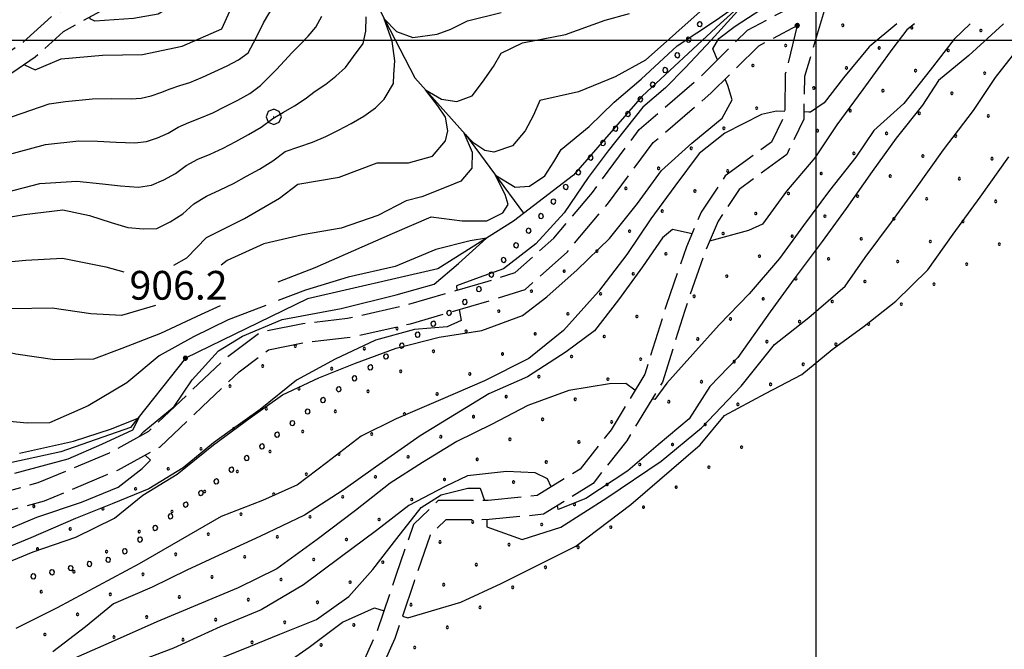
# Model space of a CAD drawing. Extents: x 2597817 to 2602641, y 4446991 to 4450449.
# Drawn here: x 2598292 to 2598549, y 4447841 to 4448005 of the extents above; entities that cross this region are included whole.
import ezdxf

# ---------------------------------------------------------------- set-up
doc = ezdxf.new("R2010")
doc.units = 0
doc.header["$LTSCALE"] = 5
doc.header["$MEASUREMENT"] = 0
doc.linetypes.add('102', pattern=[2.5, 2, -0.5])
doc.linetypes.add('901', pattern=[0])
for name, color, linetype in [('10200000', 2, '102'), ('30300000', 1, 'Continuous'), ('70400000', 1, 'Continuous'), ('80100000', 13, 'Continuous'), ('80200000', 1, 'Continuous'), ('80400000', 1, 'Continuous'), ('90100000', 240, '901'), ('A0140000', 2, 'Continuous'), ('C7140000', 1, 'Continuous'), ('CORNICE', 1, 'Continuous')]:
    doc.layers.add(name, color=color, linetype=linetype)
doc.styles.get("Standard").update_dxf_attribs({"font": 'romans.shx'})

# ---------------------------------------------------------------- blocks, each defined once
blk = doc.blocks.new('CERCHIO1')
at = {"linetype": 'Continuous'}
for p, q in [((-0.28, 0.28), (-0.397, -0.002)), ((0.003, 0.398), (-0.28, 0.28)), ((0, 0), (-0.002, -0.003)), ((0.002, 0.002), (0, 0)), ((0.005, 0.003), (0.002, 0.002)), ((0.286, 0.28), (0.003, 0.398)), ((0.009, 0.003), (0.005, 0.003)), ((0.011, 0.001), (0.009, 0.003)), ((0.013, -0.001), (0.011, 0.001)), ((0.403, -0.002), (0.286, 0.28)), ((-0.397, -0.002), (-0.28, -0.285)), ((-0.28, -0.285), (0.003, -0.402)), ((-0.002, -0.003), (-0.002, -0.006)), ((-0.002, -0.006), (0, -0.009)), ((0, -0.009), (0.002, -0.011)), ((0.002, -0.011), (0.005, -0.013)), ((0.003, -0.402), (0.286, -0.285)), ((0.005, -0.013), (0.009, -0.012)), ((0.009, -0.012), (0.011, -0.011)), ((0.011, -0.011), (0.013, -0.008)), ((0.014, -0.005), (0.013, -0.001)), ((0.013, -0.008), (0.014, -0.005)), ((0.286, -0.285), (0.403, -0.002))]:
    blk.add_line(p, q, dxfattribs=at)
blk = doc.blocks.new('CERCHIO5')
at = {"linetype": 'Continuous'}
for p, q in [((-0.2, 0.06), (-0.21, 0)), ((-0.21, 0), (-0.2, -0.06)), ((0, -0.2), (-0.21, 0)), ((-0.21, 0), (0, 0)), ((-0.2, -0.06), (0.02, 0.2)), ((-0.17, 0.12), (-0.2, 0.06)), ((0.16, -0.12), (-0.2, 0.06)), ((-0.2, 0.06), (0.19, -0.06)), ((-0.15, 0.09), (-0.18, 0.06)), ((-0.17, 0.09), (-0.18, 0.09)), ((-0.18, 0.09), (-0.09, 0.06)), ((-0.18, 0.06), (-0.18, 0.03)), ((-0.18, 0.03), (-0.18, 0.01)), ((-0.18, 0.01), (-0.18, -0.05)), ((-0.17, -0.12), (0.09, 0.18)), ((-0.12, 0.17), (-0.17, 0.12)), ((0.19, -0.06), (-0.17, 0.12)), ((-0.17, 0.12), (0, 0)), ((-0.17, 0.02), (-0.08, 0.11)), ((-0.15, 0.09), (-0.17, 0.09)), ((-0.16, 0.05), (-0.17, 0)), ((-0.12, -0.02), (-0.17, 0.02)), ((0, 0), (-0.17, -0.12)), ((-0.17, 0), (-0.16, -0.08)), ((-0.07, 0.16), (-0.16, 0.05)), ((-0.14, 0.05), (-0.16, -0.02)), ((-0.14, 0.11), (-0.15, 0.09)), ((-0.13, 0.02), (-0.15, 0.09)), ((-0.09, 0.06), (-0.14, 0.14)), ((-0.14, 0.14), (0, 0.07)), ((-0.1, 0.12), (-0.14, 0.11)), ((-0.13, 0.09), (-0.14, 0)), ((-0.08, 0.08), (-0.14, 0.05)), ((-0.14, 0), (-0.12, -0.07)), ((-0.07, 0.16), (-0.13, 0.09)), ((-0.13, 0.09), (-0.12, 0.11)), ((-0.11, -0.01), (-0.13, 0.09)), ((-0.09, -0.03), (-0.13, 0.02)), ((-0.07, 0.19), (-0.12, 0.17)), ((0.06, 0.19), (-0.12, -0.16)), ((-0.12, -0.16), (-0.07, 0.19)), ((0, -0.2), (-0.12, 0.17)), ((-0.12, 0.17), (0.16, -0.12)), ((-0.12, 0.11), (-0.11, 0.14)), ((-0.08, 0.05), (-0.12, -0.02)), ((-0.11, 0.14), (-0.1, 0.18)), ((-0.1, 0.18), (-0.08, 0.17)), ((-0.07, 0.16), (-0.1, 0.12)), ((-0.08, 0.17), (-0.03, 0.18)), ((-0.02, 0.15), (-0.08, 0.05)), ((-0.05, 0.13), (-0.08, 0.08)), ((-0.08, 0.11), (0.01, 0.1)), ((0, 0.2), (-0.07, 0.19)), ((0.02, 0.2), (-0.07, 0.16)), ((-0.07, 0.19), (0.12, -0.16)), ((-0.03, 0.18), (-0.07, 0.16)), ((0, 0.15), (-0.07, 0.16)), ((-0.05, 0.06), (-0.07, -0.01)), ((-0.07, -0.18), (0.04, 0.01)), ((0.01, 0.15), (-0.05, 0.11)), ((-0.04, 0.12), (-0.05, 0.13)), ((-0.05, 0.11), (-0.05, 0.06)), ((-0.02, 0.1), (-0.05, 0.06)), ((-0.05, 0.06), (-0.02, 0.1)), ((-0.03, 0.18), (-0.04, 0.12)), ((0.01, 0.19), (-0.03, 0.18)), ((0, 0.17), (-0.03, 0.18)), ((-0.03, 0.18), (0.01, 0.15)), ((0.01, 0.05), (-0.03, -0.02)), ((0.06, 0.13), (-0.02, 0.15)), ((-0.02, 0.1), (0.03, 0.11)), ((0.07, 0.09), (-0.02, 0.1)), ((0, 0), (0, 0.2)), ((0.06, 0.19), (0, 0.2)), ((0, 0.07), (0.04, 0.2)), ((0, 0), (0.06, 0.19)), ((0.12, 0.17), (0, -0.2)), ((0.04, 0.16), (0, 0.17)), ((0.06, 0.14), (0, 0.15)), ((0.07, 0.05), (0, -0.04)), ((0, 0), (0.2, 0)), ((0, 0), (0, -0.2)), ((0.03, 0.11), (0.01, 0.19)), ((0.01, 0.1), (0.07, 0.05)), ((0.07, 0.04), (0.01, 0.05)), ((0.15, 0.14), (0.03, 0.07)), ((0.03, 0.11), (0.09, 0.09)), ((0.07, -0.09), (0.03, 0.11)), ((0.03, 0.07), (0.19, 0.06)), ((0.03, -0.08), (0.08, 0.07)), ((0.04, 0.2), (0.07, 0.1)), ((0.09, 0.18), (0.04, -0.2)), ((0.11, 0.14), (0.04, 0.16)), ((0.04, 0.01), (0.15, 0.14)), ((0.05, -0.06), (0.11, 0.03)), ((0.12, 0.17), (0.06, 0.19)), ((0.06, -0.19), (0.12, 0.17)), ((0.12, 0.12), (0.06, 0.14)), ((0.08, 0.07), (0.06, 0.13)), ((0.16, 0.12), (0.06, -0.19)), ((0.07, 0.1), (0.08, 0.18)), ((0.12, 0.04), (0.07, 0.09)), ((0.07, -0.02), (0.07, 0.04)), ((0.08, 0.18), (0.2, -0.03)), ((0.09, 0.09), (0.12, 0.05)), ((0.14, 0.07), (0.1, -0.08)), ((0.16, 0.11), (0.11, 0.14)), ((0.11, 0.03), (0.14, 0.1)), ((0.16, 0.12), (0.12, 0.17)), ((0.12, -0.16), (0.16, 0.12)), ((0.16, 0.06), (0.12, 0.12)), ((0.12, 0.05), (0.12, 0.05)), ((0.12, 0.05), (0.13, -0.03)), ((0.12, -0.06), (0.12, 0.04)), ((0.13, -0.07), (0.16, 0)), ((0.14, 0.1), (0.14, 0.07)), ((0.19, 0.06), (0.16, 0.12)), ((0.17, 0.06), (0.16, 0.11)), ((0.16, 0.04), (0.16, 0.06)), ((0.16, 0), (0.16, 0.04)), ((0.19, 0.06), (0.17, -0.1)), ((0.18, -0.01), (0.17, 0.06)), ((0.2, 0), (0.19, 0.06)), ((0.19, -0.06), (0.2, 0)), ((-0.2, -0.06), (-0.17, -0.12)), ((0.17, -0.1), (-0.2, -0.06)), ((-0.18, -0.05), (-0.16, -0.1)), ((-0.17, -0.12), (-0.12, -0.16)), ((-0.16, -0.02), (-0.12, -0.04)), ((-0.15, -0.04), (-0.16, -0.11)), ((-0.16, -0.08), (-0.13, -0.13)), ((-0.16, -0.1), (-0.12, -0.15)), ((-0.16, -0.11), (-0.11, -0.13)), ((-0.12, -0.02), (-0.15, -0.04)), ((-0.13, -0.06), (-0.11, -0.02)), ((-0.1, -0.08), (-0.13, -0.06)), ((-0.13, -0.13), (-0.06, -0.15)), ((-0.11, -0.02), (-0.12, -0.02)), ((-0.12, -0.04), (-0.08, -0.02)), ((-0.12, -0.07), (-0.09, -0.09)), ((-0.12, -0.15), (-0.06, -0.16)), ((-0.12, -0.16), (-0.07, -0.19)), ((-0.1, -0.08), (-0.11, -0.01)), ((-0.11, -0.13), (-0.09, -0.16)), ((-0.06, -0.04), (-0.1, -0.1)), ((0, -0.09), (-0.1, -0.08)), ((-0.08, -0.14), (-0.1, -0.08)), ((-0.1, -0.1), (0.03, -0.13)), ((-0.05, -0.07), (-0.09, -0.03)), ((-0.09, -0.18), (-0.05, -0.07)), ((-0.09, -0.09), (-0.03, -0.13)), ((-0.09, -0.16), (-0.09, -0.18)), ((-0.03, -0.15), (-0.08, -0.14)), ((-0.07, -0.01), (-0.04, -0.05)), ((0.04, -0.2), (-0.07, -0.18)), ((-0.07, -0.19), (0, -0.2)), ((0.1, -0.08), (-0.06, -0.04)), ((-0.06, -0.15), (0.01, -0.16)), ((-0.06, -0.16), (-0.03, -0.19)), ((0, -0.04), (-0.05, -0.07)), ((0.05, -0.06), (-0.05, -0.07)), ((-0.05, -0.07), (0.05, -0.06)), ((-0.05, -0.07), (-0.05, -0.18)), ((-0.05, -0.18), (0.03, -0.08)), ((-0.04, -0.05), (0.01, -0.06)), ((-0.03, -0.02), (0.02, -0.05)), ((-0.03, -0.13), (0.05, -0.13)), ((0.05, -0.13), (-0.03, -0.15)), ((-0.03, -0.19), (0.04, -0.18)), ((0.14, -0.11), (0, -0.09)), ((0, -0.2), (0.06, -0.19)), ((0.01, -0.06), (0.05, -0.06)), ((0.01, -0.16), (0.04, -0.15)), ((0.02, -0.05), (0.07, -0.07)), ((0.03, -0.13), (0.07, -0.09)), ((0.13, -0.03), (0.04, -0.05)), ((0.04, -0.05), (0.05, -0.13)), ((0.04, -0.15), (0.1, -0.13)), ((0.04, -0.18), (0.06, -0.18)), ((0.05, -0.06), (0.07, -0.02)), ((0.13, -0.03), (0.05, -0.06)), ((0.05, -0.13), (0.11, -0.11)), ((0.06, -0.19), (0.12, -0.16)), ((0.06, -0.18), (0.09, -0.16)), ((0.07, -0.07), (0.15, -0.08)), ((0.09, -0.16), (0.12, -0.15)), ((0.1, -0.13), (0.13, -0.07)), ((0.11, -0.11), (0.12, -0.06)), ((0.12, -0.15), (0.14, -0.11)), ((0.12, -0.16), (0.16, -0.12)), ((0.2, -0.03), (0.13, -0.03)), ((0.15, -0.08), (0.18, -0.07)), ((0.16, -0.12), (0.19, -0.06)), ((0.18, -0.07), (0.18, -0.01))]:
    blk.add_line(p, q, dxfattribs=at)
blk = doc.blocks.new('PALL0013')
at = {"linetype": 'Continuous'}
for p, q in [((-0.092, 0.1), (-0.13, 0.008)), ((-0.13, 0.008), (-0.092, -0.084)), ((0, 0.138), (-0.092, 0.1)), ((0.092, 0.1), (0, 0.138)), ((0.13, 0.008), (0.092, 0.1)), ((0.092, -0.084), (0.13, 0.008)), ((-0.092, -0.084), (0, -0.122)), ((0, -0.122), (0.092, -0.084))]:
    blk.add_line(p, q, dxfattribs=at)
blk = doc.blocks.new('PALLINO1')
at = {"linetype": 'Continuous'}
for p, q in [((-0.12, 0.09), (-0.15, 0)), ((-0.15, 0), (-0.12, -0.09)), ((-0.05, 0.14), (-0.12, 0.09)), ((0.05, 0.14), (-0.05, 0.14)), ((0.12, 0.09), (0.05, 0.14)), ((0.15, 0), (0.12, 0.09)), ((0.12, -0.09), (0.15, 0)), ((-0.12, -0.09), (-0.05, -0.14)), ((-0.05, -0.14), (0.05, -0.14)), ((0.05, -0.14), (0.12, -0.09))]:
    blk.add_line(p, q, dxfattribs=at)
blk = doc.blocks.new('CAMP_86BFE736')
at = {"layer": 'C7140000', "linetype": 'Continuous', "xscale": 2, "yscale": 2, "zscale": 2}
for p in [(2598506.975, 4448003.889), (2598524.989, 4448003.2), (2598543.004, 4448002.511), (2598516.463, 4447997.975), (2598534.477, 4447997.286), (2598507.936, 4447992.75), (2598525.951, 4447992.061), (2598543.966, 4447991.372), (2598499.41, 4447987.525), (2598517.425, 4447986.836), (2598535.439, 4447986.147), (2598508.898, 4447981.611), (2598526.913, 4447980.922), (2598544.927, 4447980.233), (2598500.372, 4447976.386), (2598518.386, 4447975.697), (2598536.401, 4447975.008), (2598509.86, 4447970.472), (2598527.874, 4447969.783), (2598545.889, 4447969.094), (2598501.333, 4447965.247), (2598519.348, 4447964.558), (2598537.363, 4447963.869), (2598492.807, 4447960.022), (2598510.822, 4447959.333), (2598528.836, 4447958.644), (2598546.851, 4447957.955), (2598484.281, 4447954.797), (2598502.295, 4447954.108), (2598520.31, 4447953.419), (2598538.324, 4447952.73), (2598475.754, 4447949.572), (2598493.769, 4447948.883), (2598511.783, 4447948.194), (2598529.798, 4447947.505), (2598547.813, 4447946.816), (2598485.242, 4447943.658), (2598503.257, 4447942.969), (2598521.272, 4447942.28), (2598539.286, 4447941.591), (2598476.716, 4447938.433), (2598494.731, 4447937.744), (2598512.745, 4447937.055), (2598530.76, 4447936.366), (2598468.19, 4447933.208), (2598486.204, 4447932.519), (2598504.219, 4447931.83), (2598522.233, 4447931.141), (2598477.678, 4447927.294), (2598495.692, 4447926.605), (2598513.707, 4447925.916), (2598469.151, 4447922.069), (2598487.166, 4447921.38), (2598505.181, 4447920.691), (2598478.64, 4447916.155), (2598496.654, 4447915.466), (2598470.113, 4447910.93), (2598488.128, 4447910.241), (2598461.587, 4447905.705), (2598479.601, 4447905.016), (2598471.075, 4447899.791), (2598462.549, 4447894.566), (2598480.563, 4447893.877), (2598454.022, 4447889.341), (2598472.037, 4447888.652), (2598445.496, 4447884.116), (2598463.51, 4447883.427), (2598436.969, 4447878.891), (2598454.984, 4447878.202), (2598410.428, 4447874.355), (2598428.443, 4447873.666), (2598446.458, 4447872.977), (2598401.902, 4447869.13), (2598419.917, 4447868.441), (2598437.931, 4447867.752), (2598411.39, 4447863.216), (2598429.405, 4447862.527), (2598402.864, 4447857.991), (2598420.878, 4447857.303), (2598394.337, 4447852.766), (2598412.352, 4447852.078), (2598403.826, 4447846.853), (2598395.299, 4447841.628)]:
    blk.add_blockref('PALLINO1', p, dxfattribs=at)
blk = doc.blocks.new('CAMP_FDE2C7ED')
at = {"layer": 'C7140000', "linetype": 'Continuous', "xscale": 2, "yscale": 2, "zscale": 2}
for p in [(2598492.055, 4447998.615), (2598483.528, 4447993.39), (2598484.49, 4447982.251), (2598475.964, 4447977.026), (2598467.437, 4447971.801), (2598458.911, 4447966.576), (2598476.926, 4447965.887), (2598450.385, 4447961.351), (2598468.399, 4447960.662), (2598459.873, 4447955.437), (2598451.346, 4447950.212), (2598442.82, 4447944.987), (2598460.835, 4447944.298), (2598434.294, 4447939.762), (2598452.308, 4447939.073), (2598425.767, 4447934.537), (2598443.782, 4447933.848), (2598417.241, 4447929.312), (2598435.255, 4447928.623), (2598453.27, 4447927.934), (2598390.7, 4447924.776), (2598408.714, 4447924.087), (2598426.729, 4447923.398), (2598444.744, 4447922.709), (2598364.159, 4447920.24), (2598382.173, 4447919.551), (2598400.188, 4447918.862), (2598418.203, 4447918.173), (2598355.632, 4447915.015), (2598436.217, 4447917.484), (2598454.232, 4447916.795), (2598373.647, 4447914.326), (2598391.662, 4447913.637), (2598409.676, 4447912.948), (2598347.106, 4447909.79), (2598427.691, 4447912.259), (2598445.705, 4447911.571), (2598365.121, 4447909.101), (2598383.135, 4447908.412), (2598401.15, 4447907.723), (2598419.164, 4447907.034), (2598437.179, 4447906.346), (2598356.594, 4447903.876), (2598374.609, 4447903.187), (2598392.623, 4447902.498), (2598410.638, 4447901.809), (2598428.653, 4447901.121), (2598446.667, 4447900.432), (2598348.068, 4447898.651), (2598366.082, 4447897.962), (2598384.097, 4447897.273), (2598402.112, 4447896.584), (2598420.126, 4447895.896), (2598438.141, 4447895.207), (2598339.541, 4447893.426), (2598357.556, 4447892.737), (2598375.571, 4447892.048), (2598393.585, 4447891.359), (2598411.6, 4447890.671), (2598429.614, 4447889.982), (2598331.015, 4447888.201), (2598349.03, 4447887.512), (2598367.044, 4447886.823), (2598385.059, 4447886.134), (2598403.073, 4447885.446), (2598421.088, 4447884.757), (2598322.489, 4447882.976), (2598340.503, 4447882.287), (2598358.518, 4447881.598), (2598376.532, 4447880.91), (2598394.547, 4447880.221), (2598295.948, 4447878.44), (2598313.962, 4447877.751), (2598331.977, 4447877.062), (2598349.991, 4447876.373), (2598368.006, 4447875.685), (2598386.021, 4447874.996), (2598305.436, 4447872.526), (2598323.45, 4447871.837), (2598341.465, 4447871.148), (2598359.48, 4447870.46), (2598377.494, 4447869.771), (2598296.909, 4447867.301), (2598314.924, 4447866.612), (2598332.939, 4447865.923), (2598350.953, 4447865.235), (2598368.968, 4447864.546), (2598386.982, 4447863.857), (2598306.398, 4447861.387), (2598324.412, 4447860.698), (2598342.427, 4447860.01), (2598360.441, 4447859.321), (2598378.456, 4447858.632), (2598297.871, 4447856.162), (2598315.886, 4447855.474), (2598333.9, 4447854.785), (2598351.915, 4447854.096), (2598369.929, 4447853.407), (2598307.359, 4447850.249), (2598325.374, 4447849.56), (2598343.388, 4447848.871), (2598361.403, 4447848.182), (2598379.418, 4447847.493), (2598298.833, 4447845.024), (2598316.848, 4447844.335), (2598334.862, 4447843.646), (2598352.877, 4447842.957), (2598370.891, 4447842.268)]:
    blk.add_blockref('PALLINO1', p, dxfattribs=at)

msp = doc.modelspace()

# ---------------------------------------------------------------- linework, layer by layer
at = {"layer": '10200000', "linetype": '102', "flags": 128}
for points in [[(2598441.88, 4448654.98), (2598445.51, 4448643.38), (2598447.32, 4448627.93), (2598446.69, 4448615.9), (2598448.23, 4448603.23), (2598454.82, 4448585.66), (2598464.05, 4448568.67), (2598475.03, 4448556.1), (2598477.85, 4448549.27), (2598477.11, 4448537.59), (2598472.41, 4448520.6), (2598465.6, 4448499.12), (2598460.69, 4448484.3), (2598459.74, 4448469.48), (2598459.13, 4448455.07), (2598459.61, 4448433.83), (2598458.98, 4448423.14), (2598457.24, 4448416.9), (2598453.12, 4448413.07), (2598445.84, 4448410.06), (2598434.44, 4448406.02), (2598419.78, 4448400.89), (2598410.27, 4448396.48), (2598402.62, 4448389.29), (2598395.46, 4448379.85), (2598390.05, 4448367.4), (2598388.15, 4448358.04), (2598387.16, 4448345.82), (2598387.98, 4448335.2), (2598389.29, 4448323.8), (2598391.14, 4448307.85), (2598391.44, 4448298.2), (2598388.54, 4448284.83), (2598381.42, 4448271.7), (2598373.19, 4448255.78), (2598367.12, 4448243.52), (2598364.81, 4448236.94), (2598363.36, 4448227.05), (2598365.31, 4448220.41), (2598369.27, 4448213.64), (2598376.59, 4448205.56), (2598380.37, 4448200), (2598381.14, 4448196.42), (2598378.51, 4448190.56), (2598372.02, 4448186.9), (2598359.05, 4448177.64), (2598346.47, 4448171.28), (2598336.38, 4448167.8), (2598320.67, 4448163.71), (2598307.53, 4448160.81), (2598300.26, 4448155.15), (2598293.27, 4448146.27), (2598281.65, 4448133.48), (2598271.39, 4448121.75), (2598266.07, 4448115.39), (2598263.66, 4448106.27), (2598264.52, 4448096.89), (2598268.11, 4448090.15), (2598275.28, 4448077.13), (2598286.32, 4448065.43), (2598293.52, 4448056.54), (2598299.18, 4448049.11), (2598306.14, 4448041.21), (2598312.61, 4448035.78), (2598316.51, 4448033.9), (2598322.66, 4448028.51), (2598324.48, 4448025.13), (2598324.42, 4448020.43), (2598322.86, 4448018.39), (2598311.08, 4448011.97), (2598300.66, 4448006.31), (2598293.2, 4447999.46), (2598282.57, 4447992.25), (2598268.01, 4447982.18), (2598255.96, 4447975.2), (2598240.56, 4447965.11), (2598234.59, 4447956.9), (2598224.98, 4447944.85), (2598216.67, 4447931.99), (2598203.66, 4447913.15), (2598194.51, 4447899.9), (2598184.95, 4447881.91), (2598177.84, 4447867.99), (2598172.21, 4447857.13), (2598167.09, 4447849.12), (2598160.54, 4447840.6), (2598152.03, 4447831.68), (2598142.58, 4447825.44), (2598130.73, 4447819.45), (2598124.27, 4447820.46)], [(2598482.91, 4448550.11), (2598482.07, 4448536.76), (2598477.21, 4448519.17), (2598470.36, 4448497.57), (2598465.63, 4448483.34), (2598464.73, 4448469.22), (2598464.14, 4448455.02), (2598464.61, 4448433.73), (2598463.94, 4448422.31), (2598461.67, 4448414.2), (2598455.86, 4448408.79), (2598447.64, 4448405.39), (2598436.1, 4448401.3), (2598421.67, 4448396.26), (2598413.11, 4448392.28), (2598406.35, 4448385.94), (2598399.81, 4448377.31), (2598394.85, 4448365.89), (2598393.11, 4448357.34), (2598392.18, 4448345.81), (2598392.96, 4448335.67), (2598394.26, 4448324.37), (2598396.13, 4448308.22), (2598396.46, 4448297.74), (2598393.27, 4448283.08), (2598385.84, 4448269.36), (2598377.65, 4448253.53), (2598371.74, 4448241.57), (2598369.68, 4448235.74), (2598368.47, 4448227.41), (2598369.94, 4448222.4), (2598373.32, 4448216.61), (2598380.53, 4448208.66), (2598385.05, 4448202), (2598386.37, 4448195.87), (2598382.4, 4448187.01), (2598374.71, 4448182.67), (2598361.64, 4448173.35), (2598348.42, 4448166.67), (2598337.83, 4448163.01), (2598321.83, 4448158.85), (2598309.71, 4448156.17), (2598303.82, 4448151.58), (2598297.09, 4448143.04), (2598285.38, 4448130.15), (2598275.19, 4448118.5), (2598270.62, 4448113.03), (2598268.72, 4448105.85), (2598269.41, 4448098.35), (2598272.51, 4448092.53), (2598279.35, 4448080.09), (2598290.09, 4448068.72), (2598297.45, 4448059.63), (2598303.05, 4448052.29), (2598309.64, 4448044.8), (2598315.34, 4448040.01), (2598319.29, 4448038.11), (2598326.63, 4448031.68), (2598329.49, 4448026.36), (2598329.4, 4448018.71), (2598326.18, 4448014.51), (2598313.47, 4448007.58), (2598303.59, 4448002.21), (2598296.31, 4447995.53), (2598285.39, 4447988.13), (2598270.69, 4447977.95), (2598258.58, 4447970.94), (2598244.06, 4447961.42), (2598238.57, 4447953.87), (2598229.04, 4447941.93), (2598220.83, 4447929.21), (2598207.77, 4447910.31), (2598198.79, 4447897.3), (2598189.38, 4447879.6), (2598182.29, 4447865.7), (2598176.55, 4447854.63), (2598171.19, 4447846.24), (2598164.35, 4447837.35), (2598155.26, 4447827.82), (2598145.09, 4447821.11), (2598132.44, 4447814.71), (2598127.4, 4447812.42)], [(2598181.87, 4447815.98), (2598184.78, 4447815.97), (2598194.99, 4447821.04), (2598206.91, 4447834.12), (2598218.12, 4447844.19), (2598230.7, 4447858.13), (2598242.04, 4447869.64), (2598254.91, 4447876.58), (2598273.21, 4447878.17), (2598297.1, 4447884.6), (2598315.71, 4447892.39), (2598325.94, 4447898.01), (2598336.44, 4447908.02), (2598346.32, 4447917.36), (2598355.08, 4447923.92), (2598366.1, 4447926.15), (2598377.75, 4447927.46), (2598392.92, 4447930.88), (2598414.49, 4447937.18), (2598421.55, 4447939.4), (2598431.6, 4447948.34), (2598441.65, 4447960.31), (2598453.88, 4447976.73), (2598469.26, 4447989.91), (2598482.11, 4448002.64), (2598494.18, 4448008.99), (2598516.36, 4448021.14), (2598527.76, 4448027.93), (2598532.89, 4448033.51), (2598535.64, 4448042.18), (2598538.48, 4448054.49), (2598544.56, 4448062.72), (2598553.12, 4448069.6), (2598565.38, 4448074.58), (2598578.84, 4448076.44), (2598595.07, 4448078.29), (2598607.04, 4448081.47), (2598618.63, 4448086.15), (2598630.67, 4448096.33), (2598636.94, 4448103.93), (2598644.13, 4448111.85), (2598653.45, 4448117.03), (2598666.94, 4448120.74), (2598682.95, 4448123.87), (2598691.56, 4448127.64), (2598700.23, 4448135.01), (2598707.03, 4448143.73), (2598713.04, 4448158.51), (2598717.54, 4448168.04), (2598730.76, 4448170.78), (2598748.02, 4448171.86), (2598756.82, 4448170.92), (2598762.17, 4448167.32), (2598765.47, 4448160.24), (2598766.81, 4448151.59), (2598766.71, 4448135.97), (2598763.76, 4448113.3), (2598761.57, 4448100.91), (2598762.17, 4448095.9), (2598765.92, 4448091.74), (2598771.34, 4448089.26), (2598777.93, 4448091.9)], [(2598502.15, 4448007.65), (2598496.96, 4447990.51), (2598496.79, 4447979.38), (2598492.34, 4447970.15), (2598479.98, 4447961.09), (2598474.48, 4447952.79), (2598470.83, 4447944.26), (2598465.73, 4447929.52), (2598459.92, 4447910.83), (2598450.64, 4447895.52), (2598441.82, 4447884.38), (2598428.89, 4447876.35), (2598414.73, 4447874.95), (2598403.43, 4447874.93), (2598399.31, 4447870.94), (2598395.14, 4447858.78), (2598390.12, 4447843.98), (2598384.25, 4447830.95)], [(2598181.22, 4447811), (2598186.02, 4447811.01), (2598198.05, 4447816.98), (2598210.43, 4447830.57), (2598221.66, 4447840.65), (2598234.33, 4447854.7), (2598245.07, 4447865.6), (2598256.37, 4447871.69), (2598274.08, 4447873.22), (2598298.73, 4447879.86), (2598317.89, 4447887.88), (2598328.92, 4447893.94), (2598339.89, 4447904.39), (2598349.55, 4447913.53), (2598357.18, 4447919.24), (2598366.88, 4447921.21), (2598378.58, 4447922.52), (2598394.17, 4447926.04), (2598415.94, 4447932.4), (2598424.08, 4447934.95), (2598435.19, 4447944.84), (2598445.57, 4447957.21), (2598457.55, 4447973.3), (2598472.65, 4447986.23), (2598485.09, 4447998.56), (2598495.09, 4448003.82)], [(2598495.09, 4448003.82), (2598491.97, 4447991.2), (2598491.81, 4447980.56), (2598488.38, 4447973.44), (2598476.31, 4447964.6), (2598470.06, 4447955.18), (2598466.17, 4447946.06), (2598460.98, 4447931.08), (2598455.32, 4447912.9), (2598446.53, 4447898.38), (2598438.44, 4447888.16), (2598427.24, 4447881.21), (2598414.47, 4447879.95), (2598401.41, 4447879.93), (2598394.96, 4447873.7), (2598390.41, 4447860.39), (2598385.46, 4447845.81), (2598379.7, 4447833.01)]]:
    msp.add_lwpolyline(points, dxfattribs=at)
at = {"layer": '30300000', "linetype": 'Continuous', "flags": 128}
for points in [[(2598347.38, 4448101.97), (2598361.81, 4448087.16), (2598365.84, 4448061.64), (2598370.71, 4448034.1), (2598384.87, 4448010.36), (2598395.32, 4447990.21), (2598408.53, 4447975.38), (2598423.72, 4447954.88)], [(2598534.15, 4448038.73), (2598527.41, 4448036.82), (2598510.4, 4448033.73), (2598497.94, 4448025.02), (2598475.1, 4448004.38), (2598454.67, 4447985.4), (2598436.7, 4447964.83), (2598421.04, 4447952.82), (2598401.33, 4447940.35), (2598367.34, 4447932.54), (2598335.49, 4447917.05), (2598321.14, 4447898.97), (2598302.96, 4447892.61), (2598268.55, 4447885.2), (2598236.29, 4447870.52), (2598208.61, 4447847.37), (2598192.55, 4447835.36), (2598177.79, 4447816.87), (2598177.47, 4447815.99)]]:
    msp.add_lwpolyline(points, dxfattribs=at)
at = {"layer": '80100000', "linetype": 'Continuous', "flags": 128}
for points in [[(2598293.48, 4447993.61), (2598296.34, 4447992.26), (2598303.1, 4447995.16), (2598313.88, 4447996.12), (2598324.28, 4447996.28), (2598334.65, 4447998.43), (2598344.99, 4448002.98), (2598350.8, 4448015.87), (2598354.26, 4448025.52), (2598354.76, 4448028.37)], [(2598332.49, 4447941.32), (2598335.87, 4447943.24), (2598340.99, 4447948.52), (2598350.92, 4447953.46), (2598360.04, 4447958.8), (2598364.79, 4447962.47), (2598375.56, 4447964.23), (2598385.51, 4447967.97), (2598393.65, 4447967.99), (2598399.99, 4447969.71), (2598403.34, 4447973.75), (2598403.98, 4447976.37), (2598403.34, 4447979.88), (2598401.34, 4447982.87), (2598398.14, 4447987.06), (2598402.27, 4447984.59), (2598406.26, 4447984), (2598410.32, 4447985.49), (2598413.03, 4447989.01), (2598415.88, 4447993.12), (2598417.88, 4447996.57), (2598423.45, 4447999.34), (2598434.62, 4448001.5), (2598444.96, 4448005.25), (2598451.34, 4448006.95)], [(2598521.11, 4448004.24), (2598513.87, 4447998.27), (2598507.19, 4447990.17), (2598502.09, 4447983.69), (2598498.52, 4447981.24), (2598498.12, 4447981.24), (2598496.82, 4447981.28)], [(2598491.82, 4447981.44), (2598489.72, 4447981.51), (2598485.73, 4447980.65), (2598476.2, 4447975.71), (2598469.48, 4447970.41), (2598463.2, 4447961.92), (2598456.93, 4447953.42), (2598450.67, 4447944.13), (2598443.21, 4447934.42), (2598434.16, 4447924.29), (2598425.06, 4447916.95), (2598413.55, 4447911.18), (2598402.02, 4447906.21), (2598390.49, 4447901.24), (2598381.36, 4447896.71), (2598372.26, 4447889.77), (2598364.74, 4447884.06), (2598355.6, 4447879.92), (2598344.86, 4447875.76), (2598334.15, 4447869.61), (2598323.44, 4447863.45), (2598312.72, 4447857.69), (2598302.01, 4447851.93), (2598291.29, 4447846.57)], [(2598392.09, 4447849.79), (2598393.54, 4447849.36), (2598407.32, 4447853.4), (2598417.85, 4447858.3), (2598437.31, 4447868.08), (2598451.7, 4447878.94), (2598469.73, 4447894.47), (2598476.09, 4447902.1), (2598486.8, 4447907.86), (2598496.33, 4447912.8), (2598504.24, 4447919.32), (2598512.55, 4447925.44), (2598520.85, 4447931.96), (2598529.13, 4447940.09), (2598535.8, 4447949.39), (2598542.85, 4447959.09), (2598550.3, 4447969.6)], [(2598189.56, 4447879.92), (2598190.79, 4447879.5), (2598197.57, 4447880.79), (2598204.71, 4447884.9), (2598212.2, 4447892.61), (2598218.47, 4447901.11), (2598225.14, 4447910.41), (2598232.23, 4447917.71), (2598240.54, 4447924.23), (2598250.05, 4447929.97), (2598259.6, 4447933.71), (2598271.93, 4447938.7), (2598283.48, 4447941.67), (2598293.87, 4447942.62), (2598303.46, 4447943.16), (2598314.7, 4447940.93), (2598319.42, 4447939.58)], [(2598270.4, 4447771.06), (2598271.54, 4447774.67), (2598275.8, 4447784.34), (2598280.91, 4447790.41), (2598289.6, 4447797.74), (2598298.73, 4447803.08), (2598308.25, 4447808.42), (2598317.35, 4447815.35), (2598328.05, 4447821.91), (2598339.18, 4447826.88), (2598348.72, 4447831.02), (2598359.06, 4447835.57), (2598367.77, 4447841.7), (2598376.47, 4447848.23), (2598384.82, 4447851.95), (2598387.3, 4447851.21)]]:
    msp.add_lwpolyline(points, dxfattribs=at)
at = {"layer": '80200000', "linetype": 'Continuous', "flags": 128}
for points in [[(2598304.17, 4447984.03), (2598311.24, 4447984.7), (2598316.25, 4447984.75), (2598321.3, 4447984.71), (2598323.98, 4447984.91), (2598326.58, 4447985.47), (2598329.1, 4447986.33), (2598331.52, 4447987.33), (2598334.05, 4447988.19), (2598336.64, 4447988.96), (2598339.92, 4447990.32), (2598343.13, 4447991.83), (2598346.35, 4447993.35), (2598349.34, 4447994.84), (2598351.9, 4447996.71), (2598353.23, 4447999.29), (2598354.58, 4448001.87), (2598355.9, 4448004.52), (2598357.24, 4448006.86), (2598358.75, 4448009.16), (2598360.24, 4448011.51), (2598361.68, 4448013.93), (2598362.84, 4448016.83), (2598366.31, 4448028.37)], [(2598345.89, 4448028.37), (2598341, 4448019.25), (2598334.72, 4448010.62), (2598328.38, 4448006.8), (2598321.99, 4448005.64), (2598311.86, 4448004.95), (2598310.79, 4448005.47), (2598310.45, 4448005.94)], [(2598359.7, 4447936.98), (2598369.37, 4447940.71), (2598379.44, 4447945.12), (2598389.51, 4447949.54), (2598399.58, 4447953.96), (2598407.69, 4447952.87), (2598414.1, 4447952.87), (2598418.3, 4447954.97), (2598419.66, 4447957.13), (2598418.94, 4447959.75), (2598417.95, 4447961.55), (2598416.38, 4447964.77), (2598421.51, 4447961.7), (2598425.21, 4447961.92), (2598429.28, 4447964.62), (2598431.63, 4447968.28), (2598433.47, 4447971.53), (2598440.85, 4447977.51), (2598447.34, 4447983.85), (2598454.34, 4447989.84), (2598463.74, 4447998.56), (2598474.05, 4448005.28), (2598484.25, 4448012.63)], [(2598471.34, 4448008.9), (2598463.44, 4448001.85), (2598455.54, 4447994.8), (2598447.6, 4447990.41), (2598438.05, 4447986.54), (2598427.95, 4447984.25), (2598426.28, 4447980.48), (2598424.15, 4447976.37), (2598420.8, 4447972.47), (2598415.95, 4447970.83), (2598413.6, 4447971.2), (2598410.75, 4447973.15), (2598408.11, 4447975.84), (2598410.32, 4447970.75), (2598410.25, 4447966.64), (2598407.33, 4447963.2), (2598403.55, 4447961.7), (2598397.14, 4447959.16), (2598393.12, 4447958.13), (2598385.71, 4447954.29), (2598376.15, 4447950.94), (2598366.04, 4447949.19), (2598355.94, 4447946.91), (2598346.4, 4447942.5), (2598344.83, 4447941.32)], [(2598474.26, 4447994.87), (2598473.1, 4447997.72), (2598474.67, 4448000.42), (2598478.88, 4448003.68), (2598487.34, 4448009.14)], [(2598307.14, 4447963.27), (2598313.9, 4447962.55), (2598318.55, 4447961.97), (2598323.26, 4447961.7), (2598326.67, 4447962.22), (2598329.87, 4447963.58), (2598332.92, 4447965.23), (2598335.65, 4447967.3), (2598338.69, 4447968.94), (2598341.94, 4447970.29), (2598345.34, 4447971.85), (2598348.66, 4447973.6), (2598351.97, 4447975.36), (2598355.29, 4447977.29), (2598358.3, 4447979.56), (2598361.11, 4447981.22), (2598363.93, 4447982.86), (2598366.69, 4447984.73), (2598369.35, 4447986.66), (2598372.09, 4447988.55), (2598374.77, 4447990.6), (2598377.29, 4447992.89), (2598379.35, 4447995.75), (2598381.82, 4447999.11), (2598382.53, 4448002.33), (2598382.67, 4448006.07)], [(2598307.72, 4447973.75), (2598312.57, 4447973.62), (2598317.4, 4447973.36), (2598322.28, 4447973.2), (2598325.33, 4447973.57), (2598328.22, 4447974.53), (2598331.01, 4447975.78), (2598333.59, 4447977.32), (2598336.37, 4447978.57), (2598339.29, 4447979.62), (2598342.63, 4447981.09), (2598345.9, 4447982.72), (2598349.16, 4447984.35), (2598352.32, 4447986.06), (2598355.1, 4447988.14), (2598357.17, 4447990.26), (2598359.26, 4447992.36), (2598361.3, 4447994.63), (2598363.3, 4447996.76), (2598365.42, 4447998.86), (2598367.51, 4448001.05), (2598369.48, 4448003.41), (2598371.09, 4448006.29)], [(2598310.48, 4447954.24), (2598316.13, 4447952.46), (2598320.51, 4447951.14), (2598324.6, 4447950.83), (2598328.02, 4447950.88), (2598331.51, 4447952.64), (2598334.83, 4447954.68), (2598337.71, 4447957.28), (2598341.01, 4447959.31), (2598344.58, 4447960.96), (2598348.06, 4447962.62), (2598351.42, 4447964.49), (2598354.79, 4447966.37), (2598358.27, 4447968.51), (2598361.5, 4447970.98), (2598365.05, 4447972.19), (2598368.61, 4447973.36), (2598372.09, 4447974.84), (2598375.4, 4447976.55), (2598378.76, 4447978.25), (2598382.03, 4447980.15), (2598385.09, 4447982.37), (2598387.31, 4447984.59), (2598389.73, 4447988.71), (2598389.87, 4447991.03), (2598390.16, 4447994.62), (2598389.44, 4447999.78), (2598387.31, 4448005.55), (2598390.58, 4448002.25), (2598394.79, 4448000.68), (2598401.2, 4448001.58), (2598404.76, 4448002.85), (2598409.11, 4448005.02), (2598417.84, 4448007.19)], [(2598479.55, 4448007.59), (2598472.65, 4448000.03), (2598465.85, 4447992.78), (2598460.74, 4447987.53), (2598454.84, 4447982.49), (2598445.75, 4447971.18), (2598440.52, 4447964.16), (2598434.25, 4447955), (2598426.9, 4447946.89), (2598418.46, 4447940.36), (2598412.09, 4447938.13), (2598406.25, 4447935.91), (2598406.27, 4447934.78)], [(2598548.84, 4448004.24), (2598548.77, 4448004.18), (2598539.82, 4447996.04), (2598531.92, 4447989.52), (2598527.74, 4447983.06), (2598520.93, 4447974.42), (2598514.66, 4447965.79), (2598507.87, 4447956.09), (2598501.59, 4447947.46), (2598494.26, 4447937.75), (2598487.99, 4447929.12), (2598479.62, 4447917.25), (2598472.27, 4447909.68), (2598466.9, 4447901.28), (2598458.79, 4447894.47), (2598450.89, 4447887.66), (2598439.94, 4447880.43), (2598432.72, 4447877.61), (2598432.54, 4447878.62)], [(2598540.17, 4448004.24), (2598536.03, 4448000.25), (2598529.74, 4447992.16), (2598522.93, 4447983.52), (2598515.04, 4447976.47), (2598510.34, 4447969.46), (2598503.53, 4447960.82), (2598496.73, 4447951.65), (2598490.45, 4447943.02), (2598482.58, 4447933.84), (2598474.7, 4447925.72), (2598467.87, 4447918.15), (2598461.05, 4447910.58), (2598457.91, 4447906.26), (2598457.27, 4447906.47)], [(2598525.69, 4448004.24), (2598523.72, 4448002.74), (2598520.06, 4447997.88), (2598512.21, 4447987.1), (2598505.41, 4447977.93), (2598499.67, 4447969.3), (2598492.33, 4447960.66), (2598486.05, 4447952.03), (2598482.34, 4447950.37), (2598472.24, 4447947.56)], [(2598414.09, 4447874.95), (2598414.12, 4447873.07), (2598423.33, 4447869.79), (2598433.46, 4447872.98), (2598445.42, 4447880.64), (2598459.6, 4447890.22), (2598470.14, 4447898.94), (2598480.48, 4447909.79), (2598489.18, 4447920.6), (2598498.15, 4447927.66), (2598507.63, 4447935.81), (2598512.85, 4447943.35), (2598519.66, 4447952.53), (2598525.93, 4447961.16), (2598533.25, 4447971.4), (2598541.1, 4447981.65), (2598546.85, 4447990.28), (2598553.13, 4447998.37)], [(2598286.21, 4447862.65), (2598295.76, 4447866.52), (2598306.91, 4447870.42), (2598316.97, 4447875.37), (2598324.36, 4447881.35), (2598333.35, 4447886.82), (2598342.84, 4447894.43), (2598352.34, 4447901.51), (2598360.79, 4447907.5), (2598370.33, 4447911.91), (2598379.87, 4447915.78), (2598390.49, 4447919.67), (2598401.65, 4447922.51), (2598412.83, 4447924.27), (2598423.44, 4447928.16), (2598429.77, 4447933.06), (2598437.67, 4447940.11), (2598446.09, 4447948.24), (2598453.42, 4447957.42), (2598459.7, 4447966.05), (2598467.6, 4447973.1), (2598475.5, 4447979.62), (2598478.1, 4447984.46), (2598476.98, 4447988.18), (2598476.3, 4447989.85)], [(2598271.14, 4447978.27), (2598271.17, 4447978.21), (2598276.55, 4447975.62), (2598280.27, 4447976.21), (2598290.35, 4447980.09), (2598299.91, 4447983.43), (2598304.17, 4447984.03)], [(2598246.79, 4447963.21), (2598251.69, 4447960.85), (2598257.56, 4447960.93), (2598268.73, 4447963.23), (2598278.82, 4447966.05), (2598288.37, 4447969.92), (2598299, 4447972.75), (2598307.72, 4447973.75)], [(2598227.86, 4447940.09), (2598230.66, 4447939.2), (2598235.46, 4447939.8), (2598239.14, 4447943.06), (2598246.03, 4447946.36), (2598255.57, 4447950.77), (2598265.66, 4447954.12), (2598275.76, 4447956.4), (2598286.38, 4447959.76), (2598297.55, 4447962.59), (2598307.14, 4447963.27)], [(2598207.31, 4447909.64), (2598207.62, 4447909.51), (2598210.81, 4447910.62), (2598217.15, 4447914.99), (2598225.58, 4447922.05), (2598234, 4447930.17), (2598242.45, 4447936.17), (2598251.42, 4447942.7), (2598260.96, 4447947.11), (2598272.12, 4447950.48), (2598283.29, 4447952.78), (2598293.4, 4447954.53), (2598303.52, 4447955.74), (2598310.48, 4447954.24)], [(2598467.65, 4447949.53), (2598462.59, 4447950.62), (2598459.96, 4447948.44), (2598454.73, 4447940.9), (2598448.46, 4447932.27), (2598442.17, 4447924.17), (2598434.79, 4447918.73), (2598424.74, 4447912.18), (2598414.67, 4447907.76), (2598405.68, 4447902.29), (2598396.69, 4447896.82), (2598385.07, 4447888.65), (2598376.62, 4447882.66), (2598366.58, 4447876.11), (2598354.93, 4447870.6), (2598345.39, 4447866.19), (2598335.85, 4447861.78), (2598326.84, 4447857.38), (2598316.77, 4447852.96), (2598309.39, 4447846.98), (2598300.95, 4447840.46)], [(2598323.4, 4447896.62), (2598324.65, 4447897.9), (2598332.55, 4447904.42), (2598337.25, 4447911.42), (2598344.08, 4447918.99), (2598350.42, 4447922.82), (2598360.74, 4447927.13), (2598376.12, 4447930), (2598390.48, 4447933.62), (2598400.38, 4447936.36), (2598406.7, 4447941.79), (2598414.04, 4447948.4), (2598409.81, 4447947.71), (2598400.78, 4447945.44), (2598390.17, 4447941.01), (2598377.94, 4447938.17), (2598366.79, 4447934.8), (2598359.7, 4447932.07)], [(2598170.83, 4447835.87), (2598178.73, 4447842.39), (2598185.54, 4447851.03), (2598192.35, 4447859.66), (2598200.22, 4447868.85), (2598207.08, 4447873.75), (2598214.99, 4447880.27), (2598223.42, 4447887.33), (2598230.25, 4447894.9), (2598237.06, 4447903.54), (2598244.95, 4447911.13), (2598252.86, 4447917.65), (2598262.92, 4447922.6), (2598268.26, 4447922.68), (2598280.02, 4447920.71), (2598291.27, 4447918.21), (2598301.42, 4447916.76), (2598311.56, 4447916.91), (2598318.99, 4447919.69), (2598329.07, 4447923.57), (2598339.67, 4447928.53), (2598344.62, 4447930.82)], [(2598327.7, 4447930.82), (2598318.86, 4447928.22), (2598310.85, 4447928.64), (2598300.69, 4447930.09), (2598290.02, 4447929.93), (2598278.82, 4447929.77), (2598267.08, 4447930.13), (2598259.11, 4447927.88), (2598251.7, 4447923.5), (2598241.65, 4447918.01), (2598233.2, 4447912.02), (2598227.43, 4447905), (2598219.55, 4447896.88), (2598212.73, 4447889.31), (2598205.91, 4447881.21), (2598197.48, 4447874.15), (2598190.11, 4447867.1), (2598183.83, 4447859), (2598178.08, 4447850.38), (2598175.96, 4447849.82), (2598174.29, 4447851.11)], [(2598356.46, 4447930.82), (2598346.62, 4447927.03), (2598337.62, 4447922.63), (2598328.62, 4447917.7), (2598320.19, 4447910.64), (2598310.14, 4447904.62), (2598300.07, 4447900.2), (2598294.2, 4447900.12), (2598284.05, 4447901.03), (2598273.38, 4447900.88), (2598263.25, 4447900.19), (2598252.62, 4447897.9), (2598241.99, 4447894.54), (2598238.84, 4447891.3), (2598230.94, 4447884.24), (2598223.03, 4447877.72), (2598214.07, 4447870.66), (2598206.16, 4447864.14), (2598197.72, 4447857.61), (2598189.28, 4447851.08), (2598181.38, 4447844.03), (2598176.68, 4447837.02)], [(2598406.88, 4447929.75), (2598407.45, 4447926.86), (2598403.74, 4447925.21), (2598395.22, 4447924.55), (2598385.12, 4447921.73), (2598374.52, 4447916.77), (2598364.46, 4447911.29), (2598354.97, 4447903.68), (2598346.52, 4447897.68), (2598342.83, 4447894.96), (2598334.92, 4447888.44), (2598325.93, 4447882.97), (2598316.38, 4447879.1), (2598306.84, 4447875.22), (2598295.17, 4447870.25), (2598284.57, 4447865.83), (2598273.97, 4447860.87), (2598263.37, 4447855.91), (2598257.05, 4447850.48), (2598248.62, 4447843.42), (2598240.17, 4447836.89)], [(2598452.77, 4447908.68), (2598450.38, 4447910.42), (2598446.11, 4447910.36), (2598435.47, 4447908.6), (2598424.85, 4447904.71), (2598415.32, 4447899.77), (2598406.32, 4447895.37), (2598397.33, 4447889.9), (2598388.87, 4447884.44), (2598379.9, 4447877.37), (2598369.88, 4447869.75), (2598359.32, 4447862.12), (2598349.26, 4447857.17), (2598338.65, 4447852.75), (2598328.04, 4447848.33), (2598316.91, 4447843.36), (2598306.84, 4447838.94)], [(2598292.19, 4447892.27), (2598306.28, 4447895.44), (2598316.19, 4447898.61), (2598323.38, 4447901.48), (2598321.65, 4447898.31), (2598313.6, 4447894.54), (2598304.84, 4447890.76), (2598290.9, 4447886.99)], [(2598229.01, 4447834.06), (2598237.42, 4447842.72), (2598246.91, 4447850.33), (2598255.89, 4447856.87), (2598265.94, 4447862.88), (2598275.48, 4447867.29), (2598286.09, 4447871.18), (2598296.69, 4447875.61), (2598308.38, 4447879.51), (2598317.92, 4447883.39), (2598324.25, 4447888.29), (2598326.36, 4447890.45), (2598324.99, 4447891.78)], [(2598430.9, 4447883.49), (2598429.94, 4447885.58), (2598426.71, 4447887.13), (2598419.24, 4447887.55), (2598409.12, 4447886.34), (2598403.29, 4447883.58), (2598393.76, 4447878.64), (2598385.32, 4447872.11), (2598375.82, 4447865.04), (2598366.32, 4447857.96), (2598355.21, 4447851.39), (2598344.6, 4447846.97), (2598332.41, 4447841.45), (2598322.33, 4447837.57), (2598312.27, 4447832.62), (2598301.67, 4447827.66), (2598295.88, 4447822.24), (2598286.89, 4447816.77), (2598278.44, 4447810.78), (2598273.21, 4447803.76), (2598265.88, 4447794.05), (2598260.15, 4447784.9), (2598252.82, 4447775.19), (2598245.47, 4447767.08)], [(2598263.55, 4447771.61), (2598265.62, 4447775.38), (2598271.36, 4447784.53), (2598277.07, 4447795.29), (2598283.87, 4447804.46), (2598291.79, 4447810.44), (2598300.76, 4447816.98), (2598310.26, 4447824.05), (2598319.8, 4447828.46), (2598329.87, 4447832.88), (2598339.42, 4447836.75), (2598350.56, 4447841.19), (2598360.1, 4447845.06), (2598369.65, 4447848.94), (2598378.1, 4447854.93), (2598384.4, 4447861.96), (2598390.68, 4447870.06), (2598396.97, 4447878.15), (2598402.25, 4447881.43), (2598409.17, 4447883.13), (2598412.37, 4447883.18), (2598413.5, 4447879.95)]]:
    msp.add_lwpolyline(points, dxfattribs=at)
at = {"layer": 'CORNICE', "linetype": 'Continuous', "flags": 128}
for points in [[(2598500, 4447479.07), (2598500, 4450254.38)], [(2597987.23, 4448000), (2601535.19, 4448000)]]:
    msp.add_lwpolyline(points, dxfattribs=at)

# ---------------------------------------------------------------- block references
at = {"layer": '70400000', "linetype": 'Continuous', "xscale": 5, "yscale": 5, "zscale": 5}
msp.add_blockref('CERCHIO1', (2598358.52, 4447980), dxfattribs=at)
at = {"layer": '80400000', "linetype": 'Continuous', "xscale": 2.5, "yscale": 2.5, "zscale": 2.5}
for p in [(2598495.09, 4448003.82), (2598335.49, 4447917.05)]:
    msp.add_blockref('CERCHIO5', p, dxfattribs=at)
at = {"layer": '90100000', "linetype": 'Continuous', "lineweight": 0}
for p, xscale, yscale, zscale, rotation in [((2598469.69, 4448004.2), 4.999999999971674, 4.999999999971674, 4.999999999971674, 144.1360265020986), ((2598466.76, 4448000.15), 4.999999999971674, 4.999999999971674, 4.999999999971674, 144.1360265020986), ((2598463.83, 4447996.1), 4.999999999971674, 4.999999999971674, 4.999999999971674, 144.1360265020986), ((2598460.67, 4447992.22), 5.000000000466046, 5.000000000466046, 5.000000000466046, 139.6064860371032), ((2598457.43, 4447988.42), 5.000000000466046, 5.000000000466046, 5.000000000466046, 139.6064860371032), ((2598454.19, 4447984.61), 5.000000000466046, 5.000000000466046, 5.000000000466046, 139.6064860371032), ((2598450.95, 4447980.8), 5.000000000466046, 5.000000000466046, 5.000000000466046, 139.6064860371032), ((2598447.71, 4447976.99), 5.000000000466046, 5.000000000466046, 5.000000000466046, 139.6064860371032), ((2598444.47, 4447973.18), 5.000000000466046, 5.000000000466046, 5.000000000466046, 139.6064860371032), ((2598441.23, 4447969.38), 5.000000000466046, 5.000000000466046, 5.000000000466046, 139.6064860371032), ((2598437.99, 4447965.57), 5.000000000466046, 5.000000000466046, 5.000000000466046, 139.6064860371032), ((2598434.75, 4447961.76), 5.000000000466046, 5.000000000466046, 5.000000000466046, 139.6064860371032), ((2598431.51, 4447957.95), 5.000000000466046, 5.000000000466046, 5.000000000466046, 139.6064860371032), ((2598428.27, 4447954.14), 5.000000000466046, 5.000000000466046, 5.000000000466046, 139.6064860371032), ((2598425.03, 4447950.34), 5.000000000466046, 5.000000000466046, 5.000000000466046, 139.6064860371032), ((2598421.79, 4447946.53), 5.000000000466046, 5.000000000466046, 5.000000000466046, 139.6064860371032), ((2598418.55, 4447942.72), 5.000000000466046, 5.000000000466046, 5.000000000466046, 139.6064860371032), ((2598415.31, 4447938.91), 5.000000000466046, 5.000000000466046, 5.000000000466046, 139.6064860371032), ((2598412.07, 4447935.1), 5.000000000466046, 5.000000000466046, 5.000000000466046, 139.6064860371032), ((2598408.42, 4447931.75), 4.999999999013727, 4.999999999013727, 4.999999999013727, 124.6694093617358), ((2598404.31, 4447928.9), 4.999999999013727, 4.999999999013727, 4.999999999013727, 124.6694093617358), ((2598400.2, 4447926.06), 4.999999999013727, 4.999999999013727, 4.999999999013727, 124.6694093617358), ((2598396.09, 4447923.21), 4.999999999013727, 4.999999999013727, 4.999999999013727, 124.6694093617358), ((2598391.97, 4447920.37), 4.999999999013727, 4.999999999013727, 4.999999999013727, 124.6694093617358), ((2598387.86, 4447917.53), 4.999999999013727, 4.999999999013727, 4.999999999013727, 124.6694093617358), ((2598383.75, 4447914.68), 4.999999999013727, 4.999999999013727, 4.999999999013727, 124.6694093617358), ((2598379.64, 4447911.84), 4.999999999013727, 4.999999999013727, 4.999999999013727, 124.6694093617358), ((2598375.53, 4447908.99), 4.999999999013727, 4.999999999013727, 4.999999999013727, 124.6694093617358), ((2598371.41, 4447906.15), 4.999999999013727, 4.999999999013727, 4.999999999013727, 124.6694093617358), ((2598367.39, 4447903.18), 4.999999999724463, 4.999999999724463, 4.999999999724463, 127.3810402343287), ((2598363.42, 4447900.14), 4.999999999724463, 4.999999999724463, 4.999999999724463, 127.3810402343287), ((2598359.45, 4447897.11), 4.999999999724463, 4.999999999724463, 4.999999999724463, 127.3810402343287), ((2598355.47, 4447894.07), 4.999999999724463, 4.999999999724463, 4.999999999724463, 127.3810402343287), ((2598351.5, 4447891.04), 4.999999999724463, 4.999999999724463, 4.999999999724463, 127.3810402343287), ((2598347.53, 4447888), 4.999999999724463, 4.999999999724463, 4.999999999724463, 127.3810402343287), ((2598343.56, 4447884.96), 4.999999999724463, 4.999999999724463, 4.999999999724463, 127.3810402343287), ((2598339.58, 4447881.93), 4.999999999724463, 4.999999999724463, 4.999999999724463, 127.3810402343287), ((2598335.61, 4447878.89), 4.999999999724463, 4.999999999724463, 4.999999999724463, 127.3810402343287), ((2598331.64, 4447875.86), 4.999999999724463, 4.999999999724463, 4.999999999724463, 127.3810402343287), ((2598327.66, 4447872.82), 4.999999999724463, 4.999999999724463, 4.999999999724463, 127.3810402343287), ((2598323.69, 4447869.79), 4.999999999724463, 4.999999999724463, 4.999999999724463, 127.3810402343287), ((2598319.72, 4447866.75), 4.999999999724463, 4.999999999724463, 4.999999999724463, 127.3810402343287), ((2598310.5, 4447863.41), 4.999999999060208, 4.999999999060208, 4.999999999060208, 102.51472175615), ((2598315.38, 4447864.49), 4.999999999060208, 4.999999999060208, 4.999999999060208, 102.51472175615), ((2598300.74, 4447861.24), 4.999999999060208, 4.999999999060208, 4.999999999060208, 102.51472175615), ((2598305.62, 4447862.32), 4.999999999060208, 4.999999999060208, 4.999999999060208, 102.51472175615), ((2598295.86, 4447860.16), 4.999999999060208, 4.999999999060208, 4.999999999060208, 102.51472175615)]:
    msp.add_blockref('PALL0013', p, dxfattribs=dict(at, xscale=xscale, yscale=yscale, zscale=zscale, rotation=rotation))
at = {"layer": 'C7140000', "linetype": 'Continuous', "lineweight": 0}
for name in ['CAMP_86BFE736', 'CAMP_FDE2C7ED']:
    msp.add_blockref(name, (0, 0), dxfattribs=at)

# ---------------------------------------------------------------- texts
at = {"layer": 'A0140000', "linetype": 'Continuous'}
msp.add_text('906.2', height=7.5, dxfattribs=at).set_placement((2598320.92, 4447932.32))

doc.saveas('drawing.dxf')
